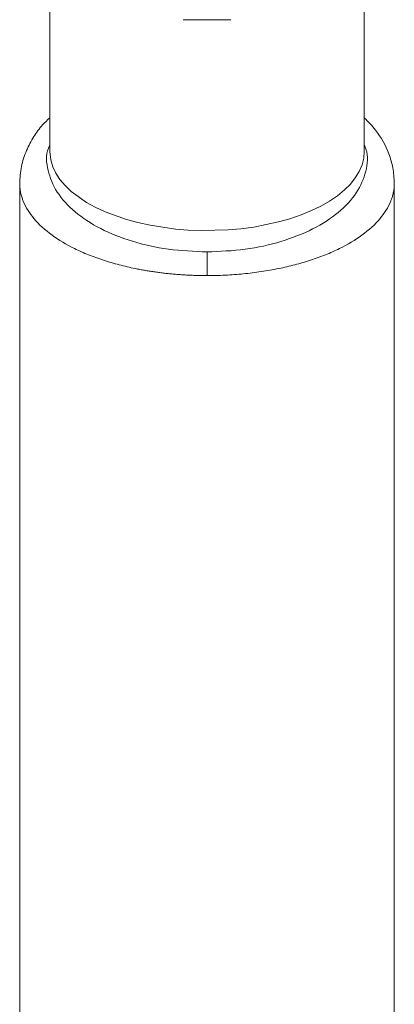
# Model space of a CAD drawing. Units: millimetres. Extents: x 24 to 201, y 90 to 227.
# Drawn here: x 135 to 139, y 123 to 135 of the extents above; entities that cross this region are included whole.
import ezdxf

# ---------------------------------------------------------------- set-up
doc = ezdxf.new("R2010")
doc.units = ezdxf.units.MM
doc.header["$MEASUREMENT"] = 0

# ---------------------------------------------------------------- blocks, each defined once
blk = doc.blocks.new('block 6745')
at = {"color": 7, "lineweight": 9, "true_color": 0xffffff}
blk.add_lwpolyline([(136.609, 135.382), (137.212, 135.382)], dxfattribs=at)
blk = doc.blocks.new('block 6746')
at = {"color": 7, "lineweight": 9, "true_color": 0xffffff}
blk.add_open_spline([(134.934, 134.147), (134.902, 134.118), (134.871, 134.09), (134.843, 134.06), (134.801, 134.014), (134.766, 133.964), (134.735, 133.913), (134.699, 133.856), (134.668, 133.797), (134.642, 133.738), (134.613, 133.672), (134.591, 133.605), (134.578, 133.538), (134.564, 133.464), (134.559, 133.391), (134.555, 133.318)], degree=3, knots=[0, 0, 0, 0, 1, 1, 1, 2, 2, 2, 3, 3, 3, 4, 4, 4, 5, 5, 5, 5], dxfattribs=at)
blk = doc.blocks.new('block 6747')
at = {"color": 7, "lineweight": 9, "true_color": 0xffffff}
blk.add_open_spline([(139.266, 133.325), (139.262, 133.39), (139.259, 133.454), (139.247, 133.519), (139.236, 133.578), (139.218, 133.638), (139.196, 133.697), (139.157, 133.8), (139.103, 133.902), (139.03, 133.995), (138.987, 134.049), (138.937, 134.099), (138.888, 134.15)], degree=3, knots=[0, 0, 0, 0, 1, 1, 1, 2, 2, 2, 3, 3, 3, 4, 4, 4, 4], dxfattribs=at)
blk = doc.blocks.new('block 6748')
at = {"color": 7, "lineweight": 9, "true_color": 0xffffff}
blk.add_lwpolyline([(139.266, 116.291), (139.266, 133.325)], dxfattribs=at)
blk = doc.blocks.new('block 6749')
at = {"color": 7, "lineweight": 9, "true_color": 0xffffff}
blk.add_lwpolyline([(134.555, 133.325), (134.555, 116.291)], dxfattribs=at)
blk = doc.blocks.new('block 6750')
at = {"color": 7, "lineweight": 9, "true_color": 0xffffff}
blk.add_lwpolyline([(134.934, 136.994), (134.934, 133.723)], dxfattribs=at)
blk = doc.blocks.new('block 6751')
at = {"color": 7, "lineweight": 9, "true_color": 0xffffff}
blk.add_lwpolyline([(138.888, 133.723), (138.888, 136.994)], dxfattribs=at)
blk = doc.blocks.new('block 7610')
at = {"color": 7, "lineweight": 9, "true_color": 0xffffff}
blk.add_lwpolyline([(138.888, 133.723), (138.881, 133.64), (138.86, 133.558), (138.825, 133.475), (138.775, 133.393), (138.714, 133.316), (138.64, 133.242), (138.552, 133.169), (138.451, 133.101), (138.343, 133.038), (138.224, 132.981), (138.093, 132.927), (137.952, 132.879), (137.81, 132.839), (137.501, 132.775), (137.337, 132.753), (137.176, 132.739), (136.844, 132.731), (136.675, 132.737), (136.514, 132.75), (136.196, 132.797), (136.041, 132.831), (135.898, 132.87), (135.628, 132.967), (135.505, 133.025), (135.395, 133.085), (135.204, 133.222), (135.125, 133.297), (135.061, 133.372), (135.009, 133.451), (134.97, 133.533), (134.945, 133.618), (134.934, 133.723)], dxfattribs=at)
blk = doc.blocks.new('block 7913')
at = {"color": 7, "lineweight": 9, "true_color": 0xffffff}
blk.add_open_spline([(136.911, 132.164), (136.89, 132.164), (136.87, 132.164), (136.85, 132.165), (136.829, 132.165), (136.809, 132.165), (136.789, 132.166), (136.768, 132.166), (136.748, 132.167), (136.728, 132.168), (136.707, 132.169), (136.687, 132.169), (136.667, 132.17), (136.646, 132.172), (136.626, 132.173), (136.606, 132.174), (136.585, 132.175), (136.565, 132.177), (136.545, 132.178), (136.525, 132.18), (136.504, 132.182), (136.484, 132.183), (136.464, 132.185), (136.444, 132.187), (136.424, 132.189), (136.404, 132.191), (136.383, 132.194), (136.363, 132.196), (136.343, 132.198), (136.323, 132.201), (136.303, 132.203), (136.283, 132.206), (136.264, 132.209), (136.244, 132.212), (136.224, 132.215), (136.204, 132.218), (136.184, 132.221), (136.165, 132.224), (136.145, 132.227), (136.126, 132.231), (136.106, 132.234), (136.087, 132.237), (136.067, 132.241), (136.048, 132.245), (136.028, 132.249), (136.009, 132.253), (135.94, 132.267), (135.873, 132.282), (135.807, 132.3), (135.739, 132.317), (135.674, 132.337), (135.611, 132.357), (135.545, 132.378), (135.482, 132.401), (135.422, 132.425), (135.36, 132.45), (135.301, 132.477), (135.245, 132.504), (135.14, 132.556), (135.047, 132.612), (134.965, 132.671), (134.873, 132.738), (134.796, 132.808), (134.735, 132.881), (134.707, 132.914), (134.682, 132.948), (134.66, 132.982), (134.636, 133.021), (134.616, 133.06), (134.601, 133.099), (134.595, 133.113), (134.59, 133.127), (134.585, 133.141), (134.58, 133.158), (134.575, 133.175), (134.571, 133.193), (134.566, 133.213), (134.562, 133.234), (134.56, 133.254), (134.557, 133.278), (134.556, 133.302), (134.555, 133.325)], degree=3, knots=[0, 0, 0, 0, 1, 1, 1, 2, 2, 2, 3, 3, 3, 4, 4, 4, 5, 5, 5, 6, 6, 6, 7, 7, 7, 8, 8, 8, 9, 9, 9, 10, 10, 10, 11, 11, 11, 12, 12, 12, 13, 13, 13, 14, 14, 14, 15, 15, 15, 16, 16, 16, 17, 17, 17, 18, 18, 18, 19, 19, 19, 20, 20, 20, 21, 21, 21, 22, 22, 22, 23, 23, 23, 24, 24, 24, 25, 25, 25, 26, 26, 26, 27, 27, 27, 27], dxfattribs=at)
blk = doc.blocks.new('block 7914')
at = {"color": 7, "lineweight": 9, "true_color": 0xffffff}
blk.add_open_spline([(136.911, 132.462), (136.911, 132.448), (136.911, 132.43), (136.911, 132.408), (136.911, 132.398), (136.911, 132.386), (136.911, 132.374), (136.911, 132.362), (136.911, 132.349), (136.911, 132.336), (136.911, 132.323), (136.911, 132.309), (136.911, 132.295), (136.911, 132.281), (136.911, 132.266), (136.911, 132.252), (136.911, 132.222), (136.911, 132.193), (136.911, 132.164)], degree=3, knots=[0, 0, 0, 0, 1, 1, 1, 2, 2, 2, 3, 3, 3, 4, 4, 4, 5, 5, 5, 6, 6, 6, 6], dxfattribs=at)
blk = doc.blocks.new('block 7915')
at = {"color": 7, "lineweight": 9, "true_color": 0xffffff}
blk.add_open_spline([(136.911, 132.462), (136.748, 132.469), (136.585, 132.475), (136.428, 132.496), (136.269, 132.517), (136.115, 132.552), (135.974, 132.596), (135.827, 132.641), (135.693, 132.694), (135.574, 132.755), (135.451, 132.819), (135.343, 132.89), (135.253, 132.966), (135.159, 133.044), (135.083, 133.128), (135.028, 133.215), (134.971, 133.303), (134.935, 133.394), (134.913, 133.487), (134.89, 133.581), (134.88, 133.676), (134.916, 133.768), (134.921, 133.781), (134.927, 133.794), (134.934, 133.807)], degree=3, knots=[0, 0, 0, 0, 1, 1, 1, 2, 2, 2, 3, 3, 3, 4, 4, 4, 5, 5, 5, 6, 6, 6, 7, 7, 7, 8, 8, 8, 8], dxfattribs=at)
blk = doc.blocks.new('block 7916')
at = {"color": 7, "lineweight": 9, "true_color": 0xffffff}
blk.add_open_spline([(138.888, 133.803), (138.895, 133.787), (138.902, 133.77), (138.908, 133.754), (138.941, 133.663), (138.93, 133.568), (138.906, 133.476), (138.882, 133.384), (138.845, 133.293), (138.787, 133.205), (138.731, 133.12), (138.654, 133.037), (138.561, 132.959), (138.47, 132.884), (138.362, 132.814), (138.239, 132.751), (138.12, 132.691), (137.987, 132.638), (137.841, 132.594), (137.7, 132.551), (137.548, 132.516), (137.39, 132.495), (137.234, 132.475), (137.072, 132.469), (136.911, 132.462)], degree=3, knots=[0, 0, 0, 0, 1, 1, 1, 2, 2, 2, 3, 3, 3, 4, 4, 4, 5, 5, 5, 6, 6, 6, 7, 7, 7, 8, 8, 8, 8], dxfattribs=at)
blk = doc.blocks.new('block 7917')
at = {"color": 7, "lineweight": 9, "true_color": 0xffffff}
blk.add_open_spline([(139.266, 133.325), (139.266, 133.315), (139.265, 133.304), (139.265, 133.293), (139.264, 133.282), (139.263, 133.272), (139.262, 133.262), (139.261, 133.252), (139.26, 133.242), (139.258, 133.233), (139.257, 133.224), (139.255, 133.215), (139.253, 133.206), (139.251, 133.197), (139.249, 133.189), (139.247, 133.18), (139.245, 133.173), (139.243, 133.165), (139.241, 133.157), (139.239, 133.15), (139.237, 133.143), (139.234, 133.136), (139.232, 133.129), (139.23, 133.123), (139.227, 133.116), (139.225, 133.111), (139.223, 133.105), (139.221, 133.099), (139.205, 133.06), (139.185, 133.021), (139.161, 132.982), (139.139, 132.948), (139.114, 132.914), (139.087, 132.881), (139.025, 132.808), (138.948, 132.738), (138.856, 132.671), (138.774, 132.612), (138.681, 132.556), (138.576, 132.504), (138.52, 132.477), (138.461, 132.45), (138.399, 132.425), (138.339, 132.401), (138.276, 132.378), (138.211, 132.357), (138.147, 132.337), (138.082, 132.317), (138.014, 132.3), (137.948, 132.282), (137.881, 132.267), (137.812, 132.253), (137.776, 132.245), (137.74, 132.238), (137.703, 132.232), (137.666, 132.225), (137.629, 132.219), (137.592, 132.214), (137.555, 132.208), (137.518, 132.203), (137.48, 132.199), (137.443, 132.194), (137.405, 132.19), (137.367, 132.186), (137.329, 132.183), (137.292, 132.179), (137.253, 132.177), (137.216, 132.174), (137.177, 132.172), (137.139, 132.17), (137.101, 132.168), (137.063, 132.166), (137.025, 132.166), (136.987, 132.165), (136.949, 132.164), (136.911, 132.164)], degree=3, knots=[0, 0, 0, 0, 1, 1, 1, 2, 2, 2, 3, 3, 3, 4, 4, 4, 5, 5, 5, 6, 6, 6, 7, 7, 7, 8, 8, 8, 9, 9, 9, 10, 10, 10, 11, 11, 11, 12, 12, 12, 13, 13, 13, 14, 14, 14, 15, 15, 15, 16, 16, 16, 17, 17, 17, 18, 18, 18, 19, 19, 19, 20, 20, 20, 21, 21, 21, 22, 22, 22, 23, 23, 23, 24, 24, 24, 25, 25, 25, 25], dxfattribs=at)

msp = doc.modelspace()

# ---------------------------------------------------------------- block references
for name in ['block 6750', 'block 6751', 'block 6745', 'block 6746', 'block 6747', 'block 7915', 'block 7916', 'block 7610', 'block 6749', 'block 7913', 'block 7917', 'block 6748', 'block 7914']:
    msp.add_blockref(name, (0, 0))

doc.saveas('drawing.dxf')
